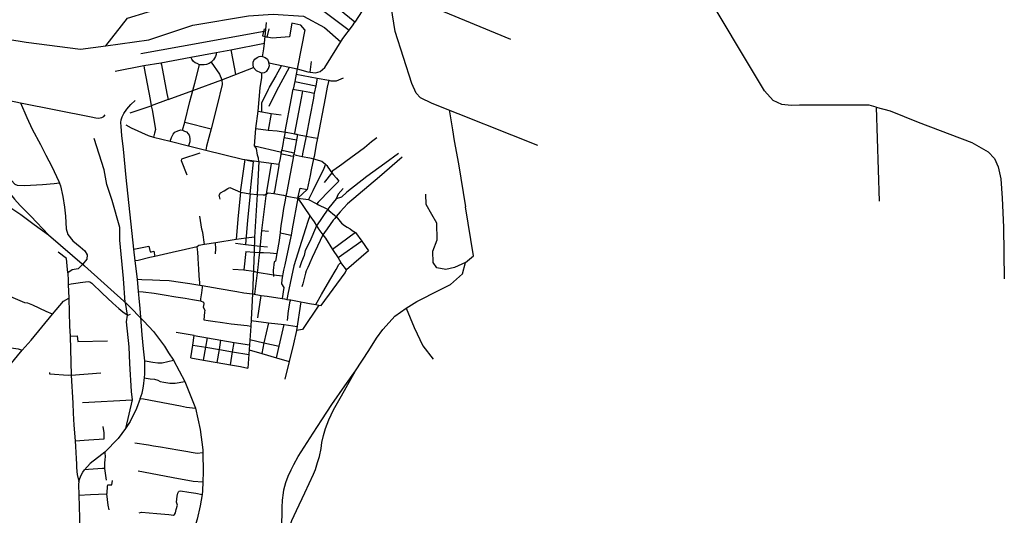
# Model space of a CAD drawing. Units: inches. Extents: x 720606 to 734986, y 4351284 to 4382286.
# Drawn here: x 728382 to 732146, y 4368695 to 4370591 of the extents above; entities that cross this region are included whole.
import ezdxf

# ---------------------------------------------------------------- set-up
doc = ezdxf.new("R2010")
doc.units = ezdxf.units.IN
doc.header["$MEASUREMENT"] = 0
doc.layers.add('gis.EJES_CALLE', color=10, linetype='Continuous')

msp = doc.modelspace()

# ---------------------------------------------------------------- linework, layer by layer
at = {"layer": 'gis.EJES_CALLE'}
for p, q in [((729663.171, 4370581.32), (729602.16, 4370630.616)), ((729316.473, 4370556.002), (729310.15, 4370529.251)), ((729317.47, 4370500.791), (729325.095, 4370579.915)), ((729327.857, 4370524.406), (729335.868, 4370555.16)), ((729421.517, 4370577.78), (729413.447, 4370525.039)), ((729077.608, 4370503.444), (729322.063, 4370548.452)), ((729310.15, 4370529.251), (729327.857, 4370524.406)), ((728844.383, 4370461.362), (729077.608, 4370503.444)), ((729188.638, 4370476.025), (729317.47, 4370500.791)), ((729315.015, 4370479.329), (729317.47, 4370500.791)), ((728920.977, 4370426.182), (729035.989, 4370447.105)), ((729035.989, 4370447.105), (729132.798, 4370465.527)), ((729132.798, 4370465.527), (729188.638, 4370476.025)), ((728747.043, 4370394.156), (728855.678, 4370414.915)), ((728855.678, 4370414.915), (728920.977, 4370426.182)), ((729050.569, 4370347.769), (729068.765, 4370418.686)), ((729154.912, 4370361.265), (729275.51, 4370407.86)), ((729382.39, 4370416.041), (729412.837, 4370409.302)), ((729412.837, 4370409.302), (729442.4, 4370402.604)), ((729442.4, 4370402.604), (729438.226, 4370382.115)), ((729492.493, 4370390.187), (729497.057, 4370430.333)), ((729438.226, 4370382.115), (729432.976, 4370354.116)), ((729438.226, 4370382.115), (729518.115, 4370367.373)), ((729518.115, 4370367.373), (729513.411, 4370338.117)), ((729518.115, 4370367.373), (729562.91, 4370359.117)), ((729043.18, 4370319.777), (729154.912, 4370361.265)), ((729432.976, 4370354.116), (729427.164, 4370325.116)), ((729432.976, 4370354.116), (729513.411, 4370338.117)), ((729513.411, 4370338.117), (729507.912, 4370310.117)), ((728949.766, 4370286.069), (729043.18, 4370319.777)), ((728803.895, 4370234.825), (728884.553, 4370261.703)), ((728949.766, 4370286.069), (728884.553, 4370261.703)), ((729135.873, 4370263.354), (729113.285, 4370172.845)), ((729306.292, 4370271.615), (729305.413, 4370238.749)), ((731655.81, 4370256.576), (731666.928, 4369896.35)), ((729293.126, 4370240.828), (729343.034, 4370232.484)), ((729343.034, 4370232.484), (729331.353, 4370168.116)), ((729343.034, 4370232.484), (729380.879, 4370227.081)), ((729004.001, 4370167.876), (729012.542, 4370198.992)), ((729012.542, 4370198.992), (729113.285, 4370172.845)), ((728893.33, 4370141.776), (728956.697, 4370125.538)), ((729284.416, 4370174.467), (729331.353, 4370168.116)), ((729391.985, 4370139.95), (729439.986, 4370131.379)), ((729443.975, 4370151.617), (729476.099, 4370145.617)), ((728956.697, 4370125.538), (729027.508, 4370107.71)), ((729027.508, 4370107.71), (729092.846, 4370092.153)), ((729381.476, 4370084.617), (729380.226, 4370078.117)), ((729382.726, 4370091.617), (729381.476, 4370084.617)), ((729427.663, 4370068.617), (729428.975, 4370075.117)), ((729430.288, 4370081.617), (729428.975, 4370075.117)), ((729843.969, 4370065.199), (729757.447, 4369990.22)), ((729226.167, 4369931.616), (729243.094, 4370056.278)), ((729275.278, 4370047.566), (729249.791, 4370052.252)), ((729262.912, 4369925.267), (729275.278, 4370047.566)), ((729295.916, 4370048.616), (729289.781, 4369922.407)), ((729295.916, 4370048.616), (729343.415, 4370042.116)), ((729343.415, 4370042.116), (729372.789, 4370037.617)), ((729575.06, 4370004.944), (729545.659, 4369967.619)), ((729184.856, 4369948.615), (729226.167, 4369931.616)), ((729226.167, 4369931.616), (729262.912, 4369925.267)), ((729262.912, 4369925.267), (729289.781, 4369922.407)), ((729289.781, 4369922.407), (729279.54, 4369758.617)), ((729444.662, 4369908.618), (729480.627, 4369941.153)), ((729444.662, 4369908.618), (729486.097, 4369902.619)), ((729444.662, 4369908.618), (729490.347, 4369841.119)), ((729559.158, 4369866.12), (729516.034, 4369802.62)), ((729305.727, 4369785.118), (729298.046, 4369700.907)), ((729305.727, 4369785.118), (729332.554, 4369781.543)), ((729665.756, 4369776.376), (729577.719, 4369712.121)), ((729665.756, 4369776.376), (729689.357, 4369743.724)), ((729206.698, 4369735.683), (729244.224, 4369731.338)), ((729246.853, 4369755.117), (729209.297, 4369749.968)), ((729244.224, 4369731.338), (729278.631, 4369727.013)), ((729279.54, 4369758.617), (729246.853, 4369755.117)), ((729279.54, 4369758.617), (729277.915, 4369702.118)), ((729278.631, 4369727.013), (729300.181, 4369724.316)), ((729300.181, 4369724.316), (729328.372, 4369721.879)), ((729689.357, 4369743.724), (729598.594, 4369680.622)), ((729689.357, 4369743.724), (729714.774, 4369706.718)), ((728822.82, 4369668.104), (728817.911, 4369712.788)), ((729246.252, 4369704.412), (729238.256, 4369633.749)), ((729246.252, 4369704.412), (729277.915, 4369702.118)), ((729277.915, 4369702.118), (729271.602, 4369542.619)), ((729277.915, 4369702.118), (729298.046, 4369700.907)), ((729577.719, 4369712.121), (729598.594, 4369680.622)), ((729714.774, 4369706.718), (729630.937, 4369634.642)), ((728831.746, 4369598.481), (728822.82, 4369668.104)), ((729598.594, 4369680.622), (729609.384, 4369662.473)), ((729630.937, 4369634.642), (729609.384, 4369662.473)), ((729291.851, 4369642.68), (729278.685, 4369541.324)), ((728566.89, 4369578.555), (728569.609, 4369525.193)), ((728836.304, 4369551.395), (728831.746, 4369598.481)), ((729069.59, 4369575.702), (729079.57, 4369573.712)), ((729271.602, 4369542.619), (729264.776, 4369418.042)), ((729271.602, 4369542.619), (729305.273, 4369536.465)), ((729292.082, 4369450.211), (729305.273, 4369536.465)), ((728569.609, 4369525.193), (728572.558, 4369418.611)), ((728425.982, 4369365.233), (728507.428, 4369464.225)), ((729265.985, 4369440.103), (729332.817, 4369431.553)), ((729332.817, 4369431.553), (729315.381, 4369355.014)), ((729332.817, 4369431.553), (729392.754, 4369425.026)), ((729373.657, 4369342.003), (729392.754, 4369425.026)), ((729392.754, 4369425.026), (729442.291, 4369418.011)), ((728572.558, 4369418.611), (728574.808, 4369380.111)), ((729048.715, 4369382.764), (728979.577, 4369394.197)), ((729264.776, 4369418.042), (729253.844, 4369258.646)), ((728391.562, 4369327.109), (728425.982, 4369365.233)), ((728574.808, 4369380.111), (728578.554, 4369231.099)), ((729043.75, 4369346.482), (729048.715, 4369382.764)), ((729048.715, 4369382.764), (729099.503, 4369373.464)), ((729093.139, 4369337.917), (729099.503, 4369373.464)), ((729099.503, 4369373.464), (729150.548, 4369364.533)), ((729145.104, 4369329.093), (729150.548, 4369364.533)), ((729150.548, 4369364.533), (729201.377, 4369356.059)), ((729195.348, 4369319.983), (729201.377, 4369356.059)), ((729201.377, 4369356.059), (729259.77, 4369347.764)), ((729261.163, 4369367.319), (729315.381, 4369355.014)), ((729315.381, 4369355.014), (729306.906, 4369314.292)), ((729315.381, 4369355.014), (729373.657, 4369342.003)), ((728269.547, 4369180.803), (728391.562, 4369327.109)), ((728950.871, 4369317.138), (728969.633, 4369288.297)), ((729035.661, 4369297.608), (729043.75, 4369346.482)), ((729043.75, 4369346.482), (729093.139, 4369337.917)), ((729084.767, 4369289.043), (729093.139, 4369337.917)), ((729093.139, 4369337.917), (729145.104, 4369329.093)), ((729136.991, 4369279.441), (729145.104, 4369329.093)), ((729145.104, 4369329.093), (729195.348, 4369319.983)), ((729187.524, 4369270.588), (729195.348, 4369319.983)), ((729195.348, 4369319.983), (729257.071, 4369309.889)), ((729258.41, 4369328.683), (729306.906, 4369314.292)), ((729306.906, 4369314.292), (729363.667, 4369297.225)), ((729363.667, 4369297.225), (729373.657, 4369342.003)), ((728969.633, 4369288.297), (729012.539, 4369207.542)), ((729035.661, 4369297.608), (729084.767, 4369289.043)), ((729084.767, 4369289.043), (729136.991, 4369279.441)), ((729136.991, 4369279.441), (729187.524, 4369270.588)), ((729363.667, 4369297.225), (729412.061, 4369283.264)), ((728578.554, 4369231.099), (728691.44, 4369240.064)), ((729187.524, 4369270.588), (729225.978, 4369263.84)), ((729225.978, 4369263.84), (729253.844, 4369258.646)), ((729012.539, 4369207.542), (729053.16, 4369104.625)), ((728621.599, 4369127.211), (728811.584, 4369137.104)), ((728811.584, 4369137.104), (728786.67, 4369027.564)), ((728705.919, 4368874.902), (728712.233, 4368829.929))]:
    msp.add_line(p, q, dxfattribs=at)
for points in [[(731655.81, 4370256.576), (731628.929, 4370264.396), (731362.869, 4370264.393), (731330.89, 4370263.114), (731295.074, 4370266.949), (731261.817, 4370282.285), (731228.56, 4370318.072), (730725.859, 4371159.781)], [(730362.03, 4370109.2), (729958.936, 4370270.324), (729913.136, 4370292.346), (729896.791, 4370310.31), (729880.447, 4370346.239), (729816.704, 4370545.482), (729781.628, 4370769.667)], [(728710.354, 4370490.651), (728793.078, 4370596.519), (729094.33, 4370689.585), (729326.203, 4370711.483), (729448.401, 4370695.935), (729640.831, 4370550.393)], [(729720.754, 4370704.134), (729720.328, 4370692.642), (729719.05, 4370684.129), (729717.346, 4370673.488), (729714.364, 4370664.549), (729709.678, 4370652.205), (729701.158, 4370638.159), (729691.286, 4370624.736), (729663.171, 4370581.32)], [(729891.368, 4370698.466), (729906.584, 4370661.796), (730258.354, 4370516.399)], [(728046.552, 4370634.201), (728256.958, 4370529.461), (728406.567, 4370504.349), (728614.421, 4370478.095), (728710.354, 4370490.651)], [(728710.354, 4370490.651), (728875.212, 4370513.654), (729043.323, 4370570.419), (729255.734, 4370605.614), (729351.149, 4370611.29), (729466.113, 4370604.469), (729546.761, 4370561.328), (729609.202, 4370505.78)], [(729471.723, 4370551.363), (729455.879, 4370569.565), (729421.517, 4370577.78)], [(729492.493, 4370390.187), (729502.309, 4370388.435), (729513, 4370387.922), (729530.532, 4370393.172), (729547.688, 4370407.32), (729617.222, 4370518.617), (729653.373, 4370567.273), (729663.171, 4370581.32)], [(729413.447, 4370525.039), (729347.042, 4370519.773), (729327.857, 4370524.406)], [(729471.723, 4370551.363), (729445.398, 4370416.164), (729442.4, 4370402.604)], [(729310.344, 4370450.501), (729311.571, 4370456.459), (729315.015, 4370479.329)], [(729068.765, 4370418.686), (729059.545, 4370422.873), (729052.421, 4370426.222), (729046.553, 4370430.828), (729039.723, 4370439.47), (729035.989, 4370447.105)], [(729132.798, 4370465.527), (729132.765, 4370457.056), (729130.371, 4370450.086), (729126.18, 4370442.969), (729122.827, 4370437.526), (729117.798, 4370432.084), (729113.607, 4370428.316)], [(729188.638, 4370476.025), (729202.114, 4370403.261), (729206.516, 4370381.203)], [(729275.51, 4370407.86), (729274.259, 4370419.932), (729274.259, 4370428.083), (729276.072, 4370434.875), (729280.151, 4370440.309), (729288.762, 4370446.649), (729296.467, 4370450.272), (729303.718, 4370451.63), (729310.344, 4370450.501)], [(729310.344, 4370450.501), (729319.891, 4370446.643), (729328.683, 4370439.982), (729333.783, 4370425.835)], [(727900.928, 4370430.019), (728176.886, 4370327.52), (728299.796, 4370290.189), (728384.61, 4370272.187)], [(728855.678, 4370414.915), (728857.304, 4370404.989), (728879.928, 4370285.285), (728884.553, 4370261.703)], [(728920.977, 4370426.182), (728923.628, 4370417.526), (728944.174, 4370308.81), (728949.766, 4370286.069)], [(729113.607, 4370428.316), (729106.063, 4370423.292), (729095.587, 4370419.942), (729086.786, 4370417.849), (729077.147, 4370418.267), (729068.765, 4370418.686)], [(729113.607, 4370428.316), (729145.591, 4370382.564), (729154.912, 4370361.265)], [(729275.51, 4370407.86), (729285.894, 4370396.06), (729302.031, 4370388.359), (729307.451, 4370387.809), (729317.617, 4370389.276), (729326.602, 4370394.227), (729332.286, 4370403.945), (729336.32, 4370415.864), (729333.783, 4370425.835)], [(729382.39, 4370416.041), (729360.478, 4370376.115), (729335.541, 4370332.115), (729335.228, 4370331.115), (729331.416, 4370324.115), (729330.916, 4370323.115), (729315.353, 4370291.115), (729306.292, 4370271.615)], [(729333.783, 4370425.835), (729340.277, 4370424.346), (729382.39, 4370416.041)], [(729335.326, 4370259.925), (729363.942, 4370320.321), (729412.837, 4370409.302)], [(729442.4, 4370402.604), (729483.148, 4370391.646), (729492.493, 4370390.187)], [(729295.893, 4370048.652), (729294.841, 4370060.669), (729291.236, 4370072.536), (729287.331, 4370098.298), (729279.669, 4370108.399), (729284.416, 4370174.467), (729293.126, 4370240.828), (729301.435, 4370329.933), (729306.592, 4370369.758), (729307.451, 4370387.809)], [(729562.91, 4370359.117), (729570.516, 4370356.814), (729592.973, 4370356.374), (729619.394, 4370368.035)], [(729038.896, 4370300.897), (729043.18, 4370319.777), (729050.569, 4370347.769)], [(729154.912, 4370361.265), (729155.123, 4370343.457), (729135.873, 4370263.354)], [(729562.91, 4370359.117), (729557.472, 4370332.617), (729549.535, 4370291.117), (729520.16, 4370137.118)], [(729012.542, 4370198.992), (729032.498, 4370277.691), (729038.896, 4370300.897)], [(729396.039, 4370160.616), (729396.226, 4370163.116), (729420.664, 4370291.116), (729425.851, 4370318.116), (729427.164, 4370325.116)], [(729427.164, 4370325.116), (729431.976, 4370324.116), (729462.788, 4370318.616)], [(729462.788, 4370318.616), (729461.475, 4370311.616), (729457.663, 4370291.116), (729432.413, 4370157.117), (729431.85, 4370154.117)], [(729462.788, 4370318.616), (729490.349, 4370313.116), (729501.412, 4370311.117), (729507.912, 4370310.117)], [(729507.912, 4370310.117), (729506.349, 4370302.617), (729504.099, 4370291.117), (729490.349, 4370219.617), (729476.099, 4370145.617)], [(728384.61, 4370272.187), (728654.26, 4370219.096), (728672.677, 4370215.477), (728681.734, 4370214.572), (728688.677, 4370214.874), (728695.62, 4370216.986), (728703.47, 4370220.907), (728708.904, 4370226.639)], [(728384.61, 4370272.187), (728408.625, 4370217.25), (728429.777, 4370172.562), (728460.6, 4370113.383), (728481.148, 4370072.922), (728504.114, 4370028.839), (728530.706, 4369972.074)], [(728817.911, 4369712.788), (728789.145, 4369987.713), (728778.41, 4370094.988), (728772.147, 4370147.731), (728768.962, 4370181.793), (728768.608, 4370197.364), (728769.316, 4370207.273), (728772.858, 4370219.305), (728779.234, 4370231.692), (728791.63, 4370248.325), (728806.506, 4370266.373), (728822.366, 4370282.109)], [(728884.553, 4370261.703), (728887.457, 4370245.445), (728901.336, 4370171.206), (728897.322, 4370156.558), (728893.33, 4370141.776)], [(731655.81, 4370256.576), (731708.817, 4370242.27), (731816.717, 4370199.156), (732021.091, 4370120.536), (732083.291, 4370085.031), (732108.679, 4370059.669), (732122.643, 4370027.967), (732132.797, 4369982.316), (732137.875, 4369908.767), (732142.944, 4369797.763), (732145.55, 4369599.475)], [(728073.047, 4370215.264), (728134.32, 4370147.421), (728193.395, 4370086.623), (728251.288, 4370031.137), (728279.054, 4370004.574), (728308.592, 4369970.339), (728330.45, 4369944.366), (728361.338, 4369904.34), (728383.195, 4369879.548), (728424.446, 4369839.216), (728492.279, 4369767.833)], [(730023.608, 4370245.772), (730035.822, 4370169.269), (730042.991, 4370127.086), (730058.922, 4370039.537), (730086.011, 4369875.151)], [(728787.643, 4370188.229), (728808.167, 4370176.785), (728873.079, 4370147.223), (728893.33, 4370141.776)], [(728148.062, 4370161.613), (728162.464, 4370138.745), (728179.514, 4370126.256), (728193.155, 4370112.065), (728211.911, 4370091.061), (728227.256, 4370075.166), (728256.242, 4370045.648), (728267.609, 4370044.512), (728283.523, 4370034.862), (728313.645, 4370010.452), (728340.358, 4369985.475), (728350.41, 4369975.525), (728362.364, 4369961.597), (728371.927, 4369957.617), (728400.216, 4369956.025), (728468.35, 4369960.404), (728513.375, 4369964.384), (728533.236, 4369966.298)], [(728956.697, 4370125.538), (728961.607, 4370140.547), (728967.923, 4370153.144), (728975.12, 4370161.196), (728986.058, 4370166.085), (728997.284, 4370168.961), (729004.001, 4370167.876)], [(729004.001, 4370167.876), (729011.921, 4370164.711), (729018.653, 4370161.942), (729025.385, 4370154.821), (729029.345, 4370148.886), (729030.533, 4370144.93), (729032.513, 4370133.853), (729031.946, 4370122.99), (729027.508, 4370107.71)], [(729113.285, 4370172.845), (729096.241, 4370107.02), (729092.846, 4370092.153)], [(729331.353, 4370168.116), (729365.665, 4370165.616), (729390.351, 4370161.616), (729396.039, 4370160.616)], [(729396.039, 4370160.616), (729390.351, 4370131.616), (729388.414, 4370121.616), (729383.164, 4370093.617), (729382.726, 4370091.617)], [(729396.039, 4370160.616), (729400.226, 4370160.116), (729426.725, 4370155.117), (729431.85, 4370154.117)], [(729443.975, 4370151.617), (729435.6, 4370109.117), (729430.288, 4370081.617)], [(729431.85, 4370154.117), (729437.075, 4370153.227), (729440.6, 4370152.617), (729443.975, 4370151.617)], [(729476.099, 4370145.617), (729462.912, 4370077.118), (729461.162, 4370068.118)], [(729476.099, 4370145.617), (729503.536, 4370140.618), (729520.16, 4370137.118)], [(729746.942, 4370138.654), (729726.662, 4370123.096), (729699.312, 4370100.328), (729628.723, 4370048.654), (729613.671, 4370036.95), (729581.844, 4370014.662), (729576.717, 4370011.178), (729575.06, 4370004.944)], [(728784.511, 4369509.495), (728778.359, 4369600.536), (728764.788, 4369748.178), (728764.788, 4369796.388), (728734.63, 4369898.833), (728715.027, 4369960.603), (728704.472, 4370016.344), (728666.774, 4370136.869)], [(729279.669, 4370108.399), (729376.976, 4370085.617), (729381.476, 4370084.617)], [(729520.16, 4370137.118), (729519.035, 4370131.618), (729516.786, 4370119.618), (729506.973, 4370068.118), (729505.036, 4370059.118)], [(729070.699, 4370080.273), (729000.321, 4370056.834), (728998.61, 4370051.951), (729020.358, 4369997.894)], [(729092.846, 4370092.153), (729233.034, 4370057.737), (729295.916, 4370048.616)], [(729380.226, 4370078.117), (729379.789, 4370076.117), (729376.789, 4370060.117), (729372.789, 4370037.617)], [(729380.226, 4370078.117), (729384.664, 4370077.117), (729390.351, 4370076.117), (729413.913, 4370071.117), (729417.35, 4370070.617), (729427.663, 4370068.617)], [(729382.726, 4370091.617), (729386.414, 4370090.617), (729390.351, 4370090.117), (729419.85, 4370083.617), (729423.788, 4370083.117), (729430.288, 4370081.617)], [(729427.663, 4370068.617), (729402.413, 4369933.618), (729401.1, 4369926.618), (729399.288, 4369917.118)], [(729428.975, 4370075.117), (729438.412, 4370073.117), (729461.162, 4370068.118)], [(729461.162, 4370068.118), (729490.348, 4370062.118), (729495.723, 4370061.118), (729505.036, 4370059.118)], [(729829.683, 4370078.887), (729777.715, 4370041.122), (729731.966, 4370007.621), (729708.967, 4369990.621), (729631.782, 4369931.621), (729611.907, 4369912.62), (729591.862, 4369906.067)], [(729343.415, 4370042.116), (729343.352, 4370039.616), (729326.665, 4369941.117), (729323.652, 4369923.757)], [(729372.789, 4370037.617), (729371.726, 4370031.617), (729355.351, 4369934.617), (729353.726, 4369925.617)], [(729505.036, 4370059.118), (729496.348, 4370016.118), (729492.286, 4369995.118), (729480.627, 4369941.153)], [(729551.182, 4370038.251), (729543.784, 4370021.619), (729502.472, 4369936.619), (729486.097, 4369902.619)], [(729505.036, 4370059.118), (729536.761, 4370049.826), (729551.182, 4370038.251)], [(729551.182, 4370038.251), (729555.201, 4370033.527), (729559.784, 4370027.119), (729575.06, 4370004.944)], [(729575.06, 4370004.944), (729579.551, 4369999.039), (729593.027, 4369984.157), (729601.774, 4369973.527)], [(729757.447, 4369990.22), (729635.076, 4369886.016), (729606.317, 4369855.932), (729591.438, 4369837.978)], [(728530.706, 4369972.074), (728537.994, 4369955.436), (728547.06, 4369914.372), (728553.104, 4369873.912), (728556.126, 4369838.887), (728558.661, 4369790.442), (728565.606, 4369768.791), (728584.498, 4369745.196), (728612.933, 4369721.61), (728631.168, 4369707.168), (728638.972, 4369691.503), (728638.138, 4369674.848), (728622.244, 4369655.11)], [(729601.774, 4369973.527), (729597.595, 4369969.62), (729568.283, 4369940.12), (729522.909, 4369892.619), (729517.035, 4369886.619)], [(728252.202, 4369938.103), (728282.177, 4369916.145), (728339.479, 4369876.597), (728386.149, 4369845.312), (728436.714, 4369807.49), (728492.279, 4369767.833)], [(729148.481, 4369904.615), (729143.482, 4369920.115), (729148.731, 4369928.115), (729162.856, 4369935.615), (729177.169, 4369944.615), (729184.856, 4369948.615)], [(729226.167, 4369931.616), (729215.917, 4369828.116), (729209.297, 4369749.968)], [(729262.912, 4369925.267), (729253.041, 4369823.617), (729244.224, 4369731.338)], [(729289.781, 4369922.407), (729311.682, 4369920.647), (729318.069, 4369921.088), (729323.652, 4369923.757)], [(729323.652, 4369923.757), (729322.69, 4369917.63), (729305.727, 4369785.118)], [(729323.652, 4369923.757), (729331.944, 4369928.129), (729353.726, 4369925.617)], [(729353.726, 4369925.617), (729389.725, 4369919.118), (729399.288, 4369917.118)], [(729399.288, 4369917.118), (729396.225, 4369900.118), (729390.35, 4369868.118), (729386.563, 4369842.166), (729380.25, 4369802.218), (729378.847, 4369791.005), (729377.725, 4369778.118), (729377.163, 4369775.618)], [(729399.288, 4369917.118), (729408.663, 4369915.118), (729438.099, 4369909.618), (729444.662, 4369908.618)], [(729444.662, 4369908.618), (729452.591, 4369941.346), (729453.768, 4369946.339), (729480.627, 4369941.153)], [(729617.907, 4369945.12), (729599.106, 4369923.021), (729591.862, 4369906.067)], [(730086.073, 4369661.611), (730043.986, 4369642.511), (730009.995, 4369635.939), (729976.003, 4369641.416), (729961.749, 4369662.227), (729960.653, 4369704.946), (729977.101, 4369748.76), (729976.004, 4369812.291), (729957.364, 4369846.247), (729935.435, 4369883.488), (729934.338, 4369922.921)], [(729444.662, 4369908.618), (729423.099, 4369791.119), (729418.724, 4369767.119)], [(729486.097, 4369902.619), (729515.41, 4369887.619), (729517.035, 4369886.619)], [(729517.035, 4369886.619), (729523.346, 4369883.12), (729552.909, 4369868.62), (729559.158, 4369866.12)], [(729591.862, 4369906.067), (729562.845, 4369870.62), (729559.158, 4369866.12)], [(729987.825, 4369557.895), (730028.862, 4369578.08), (730074.337, 4369619.113), (730086.073, 4369661.611), (730116.878, 4369687.99), (730086.011, 4369875.151)], [(729087.688, 4369731.135), (729081.637, 4369777.091), (729078.247, 4369789.185), (729069.753, 4369839.597)], [(729490.347, 4369841.119), (729482.785, 4369818.619), (729474.097, 4369791.12), (729429.161, 4369649.12), (729406.973, 4369541.12), (729403.973, 4369526.62), (729402.964, 4369521.17)], [(729490.347, 4369841.119), (729506.785, 4369817.62), (729516.034, 4369802.62)], [(729591.438, 4369837.978), (729586.22, 4369830.621), (729580.429, 4369823.54), (729556.783, 4369791.121), (729546.283, 4369776.621), (729540.595, 4369768.12)], [(729559.158, 4369866.12), (729563.72, 4369861.62), (729585.408, 4369843.121), (729591.438, 4369837.978)], [(729591.438, 4369837.978), (729611.655, 4369812.656), (729622.91, 4369803.949), (729633.904, 4369797.514), (729644.645, 4369790.289), (729652.755, 4369784.377), (729665.756, 4369776.376)], [(729516.034, 4369802.62), (729490.347, 4369742.12), (729472.785, 4369707.62), (729468.597, 4369689.12), (729459.347, 4369665.12), (729455.41, 4369653.62), (729451.535, 4369641.62)], [(729516.034, 4369802.62), (729523.346, 4369791.12), (729524.596, 4369789.12), (729525.159, 4369788.12), (729540.595, 4369768.12)], [(728492.279, 4369767.833), (728628.805, 4369649.241), (728791.891, 4369502.871), (728855.618, 4369438.271), (728893.143, 4369397.893), (728912.627, 4369372.657), (728935.719, 4369341.653), (728950.871, 4369317.138)], [(729377.163, 4369775.618), (729376.392, 4369768.053), (729373.224, 4369745.837), (729364.475, 4369696.517)], [(729377.163, 4369775.618), (729390.349, 4369773.119), (729418.724, 4369767.119)], [(729418.724, 4369767.119), (729414.412, 4369743.619), (729394.724, 4369653.619), (729390.349, 4369632.62), (729383.552, 4369596.817), (729381.898, 4369580.033), (729391.468, 4369566.349), (729384.396, 4369524.483)], [(729540.595, 4369768.12), (729499.096, 4369681.621), (729490.346, 4369661.121), (729487.784, 4369655.121), (729482.785, 4369643.121), (729477.222, 4369630.121), (729473.66, 4369621.621), (729463.472, 4369580.621), (729460.722, 4369569.621)], [(729540.595, 4369768.12), (729550.22, 4369754.621), (729577.719, 4369712.121)], [(728817.911, 4369712.788), (728837.272, 4369716.875), (728875.448, 4369725.05), (728880.084, 4369702.435), (728885.537, 4369703.525), (728894.263, 4369705.16), (728897.808, 4369684.725)], [(729209.297, 4369749.968), (729131.508, 4369737.909), (729087.688, 4369731.135), (729066.869, 4369726.781), (729059.445, 4369721.811)], [(729128.957, 4369737.514), (729130.062, 4369713.892), (729129.336, 4369695.51)], [(728565.559, 4369622.025), (728563.471, 4369649.011), (728560.449, 4369677.345), (728528.598, 4369701.034)], [(729059.445, 4369721.811), (729015.982, 4369712.242), (728964.526, 4369700.099), (728897.808, 4369684.725)], [(729069.59, 4369575.702), (729069.958, 4369585.271), (729068.117, 4369610.297), (729066.643, 4369638.636), (729065.529, 4369655.123), (729063.319, 4369679.414), (729062.046, 4369701.615), (729059.445, 4369721.811)], [(729298.046, 4369700.907), (729295.617, 4369681.088), (729291.851, 4369642.68)], [(729298.046, 4369700.907), (729313.955, 4369700.457), (729338.476, 4369699.118), (729364.475, 4369696.517)], [(729364.475, 4369696.517), (729359.951, 4369667.783), (729354.781, 4369664.554), (729350.903, 4369631.862), (729351.549, 4369608.455)], [(728622.244, 4369655.11), (728604.624, 4369638.438), (728581.54, 4369634.445), (728565.559, 4369622.025), (728566.446, 4369591.419), (728566.89, 4369578.555)], [(728897.808, 4369684.725), (728878.72, 4369680.638), (728834.545, 4369670.284), (728822.82, 4369668.104)], [(729513.5, 4369501.265), (729535.108, 4369539.884), (729566.94, 4369595.215), (729590.815, 4369635.636), (729601.425, 4369654.19), (729609.384, 4369662.473)], [(729195.806, 4369636.133), (729238.256, 4369633.749), (729275.028, 4369629.19), (729289.534, 4369624.843), (729351.366, 4369615.092), (729386.311, 4369611.35)], [(729513.5, 4369501.265), (729524.855, 4369498.727), (729533.477, 4369497.402), (729625.658, 4369622.642), (729630.937, 4369634.642)], [(728507.428, 4369464.225), (728482.622, 4369475.109), (728431.788, 4369498.903), (728412.593, 4369506.872), (728401.563, 4369507.608), (728311.883, 4369546.475), (728191.461, 4369593.649), (728153.321, 4369606.352), (728134.376, 4369611.332), (728128.393, 4369608.343), (728124.654, 4369564.506), (728127.895, 4369527.393), (728128.643, 4369511.95), (728125.903, 4369472.713), (728123.908, 4369439.087), (728121.195, 4369417.605), (728122.195, 4369388.105), (728122.587, 4369346.382)], [(728566.89, 4369578.555), (728577.988, 4369580.33), (728605.244, 4369584.11), (728612.953, 4369585.27), (728623.403, 4369586.653), (728643.533, 4369589.263), (728649.833, 4369588.802), (728657.67, 4369583.428), (728696.68, 4369544.612), (728738.116, 4369506.112), (728761.054, 4369485.633), (728775.815, 4369473.957), (728788.115, 4369464.125), (728792.42, 4369461.052), (728798.263, 4369462.588), (728804.721, 4369464.125)], [(728831.746, 4369598.481), (728848.597, 4369597.653), (728888.655, 4369596.274), (728917.662, 4369595.17), (728953.023, 4369593.514), (728996.119, 4369587.166), (729031.905, 4369581.822), (729069.59, 4369575.702)], [(729079.57, 4369573.712), (729078.669, 4369566.811), (729076.417, 4369545.507), (729073.263, 4369522.703), (729072.684, 4369515.135)], [(729079.57, 4369573.712), (729144.23, 4369562.117), (729211.853, 4369550.618), (729237.988, 4369546.719), (729271.602, 4369542.619)], [(728836.304, 4369551.395), (728853.492, 4369550.436), (728895.758, 4369544.442), (728933.933, 4369538.449), (728978.38, 4369531.092), (729014.038, 4369525.548), (729042.304, 4369520.841), (729072.684, 4369515.135)], [(728859.692, 4369285.491), (728855.421, 4369332.52), (728849.845, 4369385.845), (728842.677, 4369486.131), (728838.694, 4369525.926), (728836.304, 4369551.395)], [(729305.273, 4369536.465), (729327.23, 4369533.19), (729384.396, 4369524.483)], [(729665.406, 4369247.253), (729716.434, 4369326.165), (729746.041, 4369372.51), (729769.727, 4369406.038), (729793.411, 4369432.662), (729816.11, 4369456.328), (729859.532, 4369486.896), (729899.994, 4369512.534), (729987.825, 4369557.895)], [(728507.428, 4369464.225), (728549.307, 4369514.041), (728569.609, 4369525.193)], [(728784.511, 4369509.495), (728792.42, 4369461.052), (728788.418, 4369435.001), (728798.358, 4369338.994), (728801.007, 4369275.735), (728808.292, 4369169.136), (728811.584, 4369137.104)], [(729072.684, 4369515.135), (729083.605, 4369510.117), (729085.108, 4369503.893), (729083.389, 4369490.802), (729089.459, 4369479.543), (729088.385, 4369472.676), (729085.466, 4369443.066), (729101.773, 4369440.17), (729119.891, 4369437.273), (729156.687, 4369432.114), (729189.979, 4369427.822), (729251.277, 4369420.635), (729264.776, 4369418.042)], [(729384.396, 4369524.483), (729393.68, 4369522.827), (729402.964, 4369521.17)], [(729455.687, 4369511.894), (729440.032, 4369402.181), (729428.183, 4369350.889), (729412.061, 4369283.264), (729395.376, 4369216.51)], [(729402.964, 4369521.17), (729418.549, 4369518.852), (729455.687, 4369511.894)], [(729418.549, 4369518.852), (729414.006, 4369513.806), (729408.328, 4369476.675), (729403.94, 4369440.833)], [(729524.855, 4369498.727), (729462.397, 4369405.993), (729440.032, 4369402.181)], [(729455.687, 4369511.894), (729470.939, 4369509.243), (729489.509, 4369505.6), (729513.5, 4369501.265)], [(729859.532, 4369486.896), (729889.931, 4369413.782), (729922.872, 4369343.852), (729962.4, 4369292.022)], [(728574.808, 4369380.111), (728601.374, 4369381.085), (728603.398, 4369359.745), (728716.93, 4369363.116)], [(728122.587, 4369346.382), (728144.944, 4369346.106), (728217.004, 4369342.107), (728275.877, 4369338.608), (728326.376, 4369336.608), (728357.938, 4369334.609), (728375.25, 4369332.109), (728391.562, 4369327.109)], [(728858.969, 4369220.739), (728860.061, 4369236.608), (728860.061, 4369254.754), (728860.062, 4369267.715), (728859.692, 4369285.491)], [(728859.692, 4369285.491), (728868.238, 4369285.067), (728891.109, 4369281.617), (728909.233, 4369278.118), (728925.921, 4369278.118), (728969.633, 4369288.297)], [(728578.554, 4369231.099), (728567.116, 4369230.378), (728496.527, 4369234.468), (728496.527, 4369240.898)], [(729379.906, 4368376.608), (729376.299, 4368427.817), (729383.558, 4368641.783), (729385.411, 4368724.952), (729386.338, 4368753.599), (729390.038, 4368781.324), (729391.888, 4368793.336), (729399.289, 4368821.06), (729407.735, 4368844.905), (729418.834, 4368869.856), (729429.933, 4368890.187), (729446.582, 4368919.758), (729503.003, 4369009.398), (729536.301, 4369060.224), (729574.698, 4369119.023), (729624.877, 4369190.37), (729665.406, 4369247.253)], [(729379.906, 4368376.608), (729390.025, 4368431.086), (729397.429, 4368566.93), (729398.355, 4368583.564), (729401.13, 4368602.97), (729406.68, 4368624.225), (729415.005, 4368654.72), (729422.405, 4368675.975), (729439.979, 4368713.863), (729471.549, 4368781.142), (729504.847, 4368852.299), (729512.248, 4368870.781), (729520.572, 4368896.656), (729527.972, 4368920.683), (729533.522, 4368951.179), (729537.223, 4368974.281), (729542.773, 4369001.08), (729551.097, 4369027.88), (729563.116, 4369060.211), (729581.452, 4369098.776), (729612.331, 4369151.804), (729665.406, 4369247.253)], [(728578.554, 4369231.099), (728584.361, 4369123.619), (728586.359, 4369086.12)], [(728842.341, 4369141.66), (728849.133, 4369162.483), (728853.817, 4369181.901), (728856.627, 4369199.215), (728858.033, 4369212.082), (728858.969, 4369220.739)], [(728858.969, 4369220.739), (728865.057, 4369219.803), (728879.847, 4369217.643), (728897.069, 4369215.38), (728909.531, 4369212.664), (728918.912, 4369207.638), (728931.98, 4369205.12), (728955.077, 4369200.666), (728975.923, 4369200.44), (729012.539, 4369207.542)], [(728842.341, 4369141.66), (728828.483, 4369103.521), (728803.775, 4369053.675), (728786.67, 4369027.564), (728758.16, 4368989.11), (728707.288, 4368937.126)], [(728842.341, 4369141.66), (728854.932, 4369141.092), (728996.383, 4369113.53), (729019.384, 4369108.776), (729053.16, 4369104.625)], [(728586.359, 4369086.12), (728588.795, 4369040.622), (728593.388, 4368980.748)], [(729053.16, 4369104.625), (729070.844, 4369023.628), (729081.216, 4368945.631), (729081.528, 4368933.631)], [(728593.388, 4368980.748), (728646.478, 4368984.124), (728704.822, 4368987.389), (728704.302, 4369011.094), (728700.854, 4369034.623)], [(728593.388, 4368980.748), (728594.979, 4368958.624), (728597.852, 4368912.626), (728598.976, 4368890.627), (728599.226, 4368879.627), (728600.598, 4368863.022), (728601.559, 4368851.731), (728608.05, 4368824.104)], [(729081.528, 4368933.631), (729060.062, 4368932.25), (729036.784, 4368935.706), (729023.888, 4368938.221), (729016.338, 4368939.478), (728994.005, 4368943.564), (728949.023, 4368950.792), (728920.399, 4368955.82), (728893.661, 4368959.592), (728874.474, 4368963.363), (728821.942, 4368971.849)], [(728707.288, 4368937.126), (728708.083, 4368915.773), (728706.641, 4368911.092), (728706.28, 4368891.646), (728705.919, 4368874.902), (728698.411, 4368874.128), (728644.117, 4368870.229), (728628.729, 4368869.028)], [(728707.288, 4368937.126), (728695.825, 4368928.355), (728651.39, 4368893.374), (728628.729, 4368869.028)], [(729081.528, 4368933.631), (729083.275, 4368861.633), (729082.27, 4368822.894)], [(728608.05, 4368824.104), (728611.177, 4368835.636), (728613.821, 4368843.083), (728618.149, 4368851.971), (728623.199, 4368860.86), (728628.729, 4368869.028)], [(728834.417, 4368865.788), (728988.487, 4368836.583), (729010.902, 4368832.261), (729045.275, 4368825.969), (729082.27, 4368822.894)], [(728608.05, 4368824.104), (728606.848, 4368812.812), (728607.296, 4368772.217)], [(728713.357, 4368777.42), (728716.504, 4368780.362), (728716.701, 4368807.388), (728719.059, 4368811.243), (728733.848, 4368812.242), (728736.083, 4368828.258)], [(729082.27, 4368822.894), (729080.707, 4368788.85), (729078.698, 4368774.364)], [(728838.44, 4368705.207), (728846.915, 4368707.213), (728906.243, 4368702.534), (728951.171, 4368697.831), (728969.237, 4368696.495), (728973.698, 4368698.5), (728976.821, 4368704.294), (728980.012, 4368717.133), (728984.251, 4368734.07), (728980.907, 4368745.658), (728983.137, 4368768.611), (728985.814, 4368779.531), (728988.268, 4368784.879), (728991.836, 4368787.554), (728996.52, 4368788.445), (729027.522, 4368783.542), (729054.286, 4368779.532), (729078.698, 4368774.364)], [(728607.296, 4368772.217), (728651.908, 4368774.631), (728713.357, 4368777.42)], [(728607.296, 4368772.217), (728610.192, 4368686.298), (728610.779, 4368648.635), (728612.741, 4368612.434), (728613.758, 4368591.399)], [(728713.357, 4368777.42), (728719.015, 4368733.807), (728721.935, 4368716.76)], [(729078.698, 4368774.364), (729071.083, 4368732.138), (729060.394, 4368680.139), (729043.829, 4368627.641), (729022.453, 4368568.642), (729002.389, 4368510.644)]]:
    msp.add_lwpolyline(points, dxfattribs=at)

doc.saveas('drawing.dxf')
